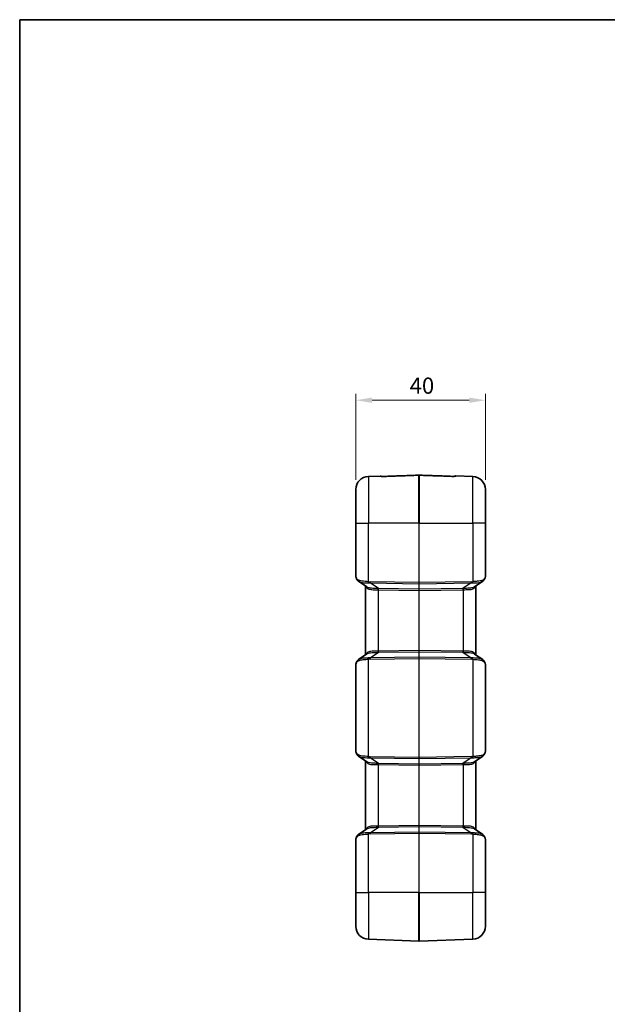
# Model space of a CAD drawing. Units: millimetres. Extents: x 0 to 5188, y 0 to 562.
# Drawn here: x 602 to 783, y 258 to 562 of the extents above; entities that cross this region are included whole.
import ezdxf

# ---------------------------------------------------------------- set-up
doc = ezdxf.new("R2010")
doc.units = ezdxf.units.MM
doc.header["$LTSCALE"] = 1.5
doc.layers.get('Defpoints').update_dxf_attribs({"lineweight": 25})
for name, color, linetype, lineweight in [('Border (ISO)', 7, 'Continuous', 35), ('Dimension (ISO)', 7, 'Continuous', 18), ('Dimension (ISO) @ 1', 7, 'Continuous', 18), ('Visible (ISO)', 7, 'Continuous', 35), ('Visible Narrow (ISO)', 7, 'Continuous', 25)]:
    doc.layers.add(name, color=color, linetype=linetype, lineweight=lineweight)
doc.styles.add('Note Text (TK)', font='txt')
doc.dimstyles.new('Default - Method 1b (TK)', dxfattribs={"dimscale": 1.5, "dimtxt": 2.5, "dimasz": 2.5, "dimexe": 1, "dimexo": 1.5, "dimgap": 1, "dimtad": 1, "dimtoh": 1, "dimrnd": 1e-08, "dimdsep": 46, "dimtxsty": 'Note Text (TK)', "dimcen": 0.09, "dimdle": 5, "dimclrd": 100, "dimclre": 100, "dimclrt": 7, "dimadec": 1, "dimazin": 1, "dimtfac": 1, "dimtmove": 0, "dimatfit": 3, "dimfxl": 1, "dimtolj": 1, "dimlwd": -1, "dimlwe": -1, "dimarcsym": 0})

# ---------------------------------------------------------------- blocks, each defined once
blk = doc.blocks.new('図面枠 tk図枠')
at = {"layer": 'Border (ISO)'}
for q in [(405.5, 289), (14.5, 8)]:
    blk.add_line((14.5, 289), q, dxfattribs=at)
blk = doc.blocks.new('*D27')
at = {"layer": 'Defpoints', "color": 0}
for p in [(745.25, 444.5), (705.25, 416.96), (745.25, 416.92)]:
    blk.add_point(p, dxfattribs=at)
at = {"layer": 'Dimension (ISO)', "color": 100}
for p, q in [((705.25, 419.96), (705.25, 446.5)), ((710.25, 444.5), (740.25, 444.5)), ((745.25, 419.92), (745.25, 446.5))]:
    blk.add_line(p, q, dxfattribs=at)
for points in [[(710.25, 445.33), (710.25, 443.67), (705.25, 444.5)], [(740.25, 445.33), (740.25, 443.67), (745.25, 444.5)]]:
    blk.add_solid(points, dxfattribs=at)
at = {"layer": 'Dimension (ISO)', "color": 7, "insert": (721.87, 449), "char_height": 5, "attachment_point": 4, "style": 'Note Text (TK)'}
blk.add_mtext('\\A1;40', dxfattribs=at)

msp = doc.modelspace()

# ---------------------------------------------------------------- linework, layer by layer
at = {"layer": 'Visible (ISO)'}
for p, q in [((712.799, 421.0835), (709.1092, 420.9547)), ((741.3884, 420.9198), (736.0986, 421.1045)), ((705.2488, 406.5008), (705.2488, 416.9571)), ((745.2488, 416.9222), (745.2488, 406.5008)), ((705.2488, 406.5008), (705.2488, 390.1292)), ((745.2488, 390.3893), (745.2488, 406.5008)), ((708.6352, 386.8544), (706.0773, 388.5967)), ((708.2488, 387.1176), (708.2488, 365.884)), ((744.4202, 388.6111), (741.8623, 386.8689)), ((742.2488, 365.8696), (742.2488, 387.1321)), ((706.0773, 364.405), (708.6352, 366.1472)), ((741.8623, 366.1328), (744.4202, 364.3905)), ((705.2488, 362.8724), (705.2488, 336.1292)), ((745.2488, 336.3893), (745.2488, 362.6123)), ((708.6352, 332.8544), (706.0773, 334.5967)), ((744.4202, 334.6111), (741.8623, 332.8689)), ((708.2488, 333.1176), (708.2488, 311.884)), ((742.2488, 311.8696), (742.2488, 333.1321)), ((706.0773, 310.405), (708.6352, 312.1472)), ((741.8623, 312.1328), (744.4202, 310.3905)), ((705.2488, 308.8724), (705.2488, 292.5008)), ((745.2488, 292.5008), (745.2488, 308.6123)), ((705.2488, 282.0445), (705.2488, 292.5008)), ((745.2488, 292.5008), (745.2488, 282.0795)), ((724.7453, 277.5009), (709.1092, 278.047)), ((724.7523, 277.5009), (741.3884, 278.0819))]:
    msp.add_line(p, q, dxfattribs=at)
for centre, radius, start, end in [((709.2488, 416.9571), 4, 92, 180), ((712.8164, 420.5838), 0.5, 55.451959, 92), ((724.7488, 421.2537), 0.1, 87.982094, 92.017906), ((736.0811, 420.6048), 0.5, 88, 124.516387), ((741.2488, 416.9222), 4, 0, 88), ((709.2488, 282.0445), 4, 180, 268), ((741.2488, 282.0795), 4, 272, 0), ((724.7488, 277.6009), 0.1, 268, 272)]:
    msp.add_arc(centre, radius, start, end, dxfattribs=at)
for centre, major_axis, ratio, start_param, end_param in [((740.4082, 387.8893), (4.6887, 3.1393), 0.42969018, 5.68852529, 5.70225656), ((740.4114, 365.1196), (-4.6854, 3.1471), 0.42888281, 3.72316055, 3.7368879), ((740.4082, 333.8893), (4.6887, 3.1393), 0.42969018, 5.68852529, 5.70225656), ((740.4114, 311.1196), (-4.6854, 3.1471), 0.42888281, 3.72316055, 3.7368879)]:
    msp.add_ellipse(centre, major_axis=major_axis, ratio=ratio, start_param=start_param, end_param=end_param, dxfattribs=at)
for points, knots in [([(713.035, 421.0064), (713.035, 421.0064), (713.0379, 421.0057), (713.0526, 421.0027), (713.0704, 420.9996), (713.1246, 420.9923), (713.165, 420.988), (713.2675, 420.9796), (713.3323, 420.9759), (713.4869, 420.9701), (713.579, 420.9686), (713.779, 420.9689), (713.8873, 420.9711), (713.9992, 420.9749), (714.0022, 420.975), (714.0052, 420.9751)], [0.029637801, 0.029637801, 0.029637801, 0.029637801, 0.038567252, 0.038567252, 0.055959185, 0.055959185, 0.078310127, 0.078310127, 0.104366271, 0.104366271, 0.135476577, 0.135476577, 0.169583486, 0.169583486, 0.170534546, 0.170534546, 0.170534546, 0.170534546]), ([(714.0052, 420.9751), (713.8964, 420.9713), (713.788, 420.9691), (713.5784, 420.9685), (713.4773, 420.9702), (713.313, 420.9768), (713.2463, 420.9811), (713.1909, 420.9859)], [0, 0, 0, 0, 0.0341069091, 0.0341069091, 0.0682138183, 0.0682138183, 0.0956683034, 0.0956683034, 0.0956683034, 0.0956683034]), ([(724.7453, 421.3536), (724.0293, 421.3284), (723.3133, 421.3032), (721.8813, 421.2527), (721.1653, 421.2275), (719.7332, 421.177), (719.0172, 421.1518), (717.5852, 421.1013), (716.8692, 421.0761), (715.4372, 421.0256), (714.7212, 421.0004), (714.0052, 420.9751)], [0.05036774, 0.05036774, 0.05036774, 0.05036774, 0.26530175, 0.26530175, 0.48023577, 0.48023577, 0.69516978, 0.69516978, 0.91010379, 0.91010379, 1.12503781, 1.12503781, 1.12503781, 1.12503781]), ([(734.8925, 420.9963), (734.2165, 421.0201), (733.5405, 421.0439), (732.1885, 421.0916), (731.5125, 421.1154), (730.1604, 421.1631), (729.4844, 421.1869), (728.1324, 421.2345), (727.4564, 421.2584), (726.1043, 421.306), (725.4283, 421.3298), (724.7523, 421.3536)], [0, 0, 0, 0, 0.20293036, 0.20293036, 0.40586072, 0.40586072, 0.60879107, 0.60879107, 0.81172143, 0.81172143, 1.01465179, 1.01465179, 1.01465179, 1.01465179]), ([(734.8925, 420.9963), (735.0014, 420.9924), (735.1098, 420.9902), (735.3194, 420.9896), (735.4205, 420.9914), (735.5933, 420.9983), (735.6668, 421.0032), (735.7737, 421.0133), (735.8121, 421.0184), (735.8527, 421.0251), (735.8629, 421.0276), (735.8628, 421.0275)], [0, 0, 0, 0, 0.034107127, 0.034107127, 0.068214254, 0.068214254, 0.098844874, 0.098844874, 0.123862782, 0.123862782, 0.140895361, 0.140895361, 0.140895361, 0.140895361]), ([(705.2488, 390.1292), (705.2488, 390.0757), (705.2526, 390.0235), (705.2659, 389.9203), (705.2753, 389.8693), (705.2988, 389.7672), (705.3128, 389.7161), (705.3451, 389.6129), (705.3633, 389.5608), (705.4036, 389.4549), (705.4258, 389.4012), (705.4499, 389.3465)], [0.413953647, 0.413953647, 0.413953647, 0.413953647, 0.474409831, 0.474409831, 0.534866015, 0.534866015, 0.595322198, 0.595322198, 0.655778382, 0.655778382, 0.716234566, 0.716234566, 0.716234566, 0.716234566]), ([(706.0773, 388.5967), (706.0223, 388.6342), (705.9692, 388.6744), (705.8679, 388.7603), (705.8197, 388.8059), (705.7289, 388.9024), (705.6864, 388.9532), (705.6077, 389.0592), (705.5715, 389.1144), (705.5058, 389.2281), (705.4762, 389.2867), (705.4499, 389.3465)], [0.333585613, 0.333585613, 0.333585613, 0.333585613, 0.357048238, 0.357048238, 0.380510862, 0.380510862, 0.403973486, 0.403973486, 0.427436111, 0.427436111, 0.450898735, 0.450898735, 0.450898735, 0.450898735]), ([(744.4202, 388.6111), (744.4753, 388.6486), (744.5284, 388.6888), (744.6296, 388.7747), (744.6779, 388.8204), (744.7686, 388.9168), (744.8112, 388.9676), (744.8899, 389.0736), (744.9261, 389.1288), (744.9918, 389.2426), (745.0214, 389.3012), (745.0477, 389.361)], [0.333579894, 0.333579894, 0.333579894, 0.333579894, 0.357043563, 0.357043563, 0.380507231, 0.380507231, 0.4039709, 0.4039709, 0.427434569, 0.427434569, 0.450898237, 0.450898237, 0.450898237, 0.450898237]), ([(745.068, 389.4079), (745.0945, 389.4703), (745.1176, 389.5337), (745.1578, 389.662), (745.1747, 389.7268), (745.2031, 389.8573), (745.2145, 389.9231), (745.2322, 390.0553), (745.2386, 390.1217), (745.2469, 390.2551), (745.2488, 390.3221), (745.2488, 390.3893)], [0, 0, 0, 0, 0.025423351, 0.025423351, 0.050846701, 0.050846701, 0.076270052, 0.076270052, 0.101693402, 0.101693402, 0.127116753, 0.127116753, 0.127116753, 0.127116753]), ([(705.4499, 363.6551), (705.4258, 363.6004), (705.4036, 363.5467), (705.3633, 363.4409), (705.3451, 363.3888), (705.3128, 363.2855), (705.2988, 363.2344), (705.2753, 363.1323), (705.2659, 363.0813), (705.2526, 362.9782), (705.2488, 362.926), (705.2488, 362.8724)], [-0.716234566, -0.716234566, -0.716234566, -0.716234566, -0.655778382, -0.655778382, -0.595322198, -0.595322198, -0.534866015, -0.534866015, -0.474409831, -0.474409831, -0.413953647, -0.413953647, -0.413953647, -0.413953647]), ([(706.0773, 364.405), (706.0223, 364.3675), (705.9692, 364.3273), (705.8679, 364.2414), (705.8197, 364.1957), (705.729, 364.0993), (705.6864, 364.0485), (705.6077, 363.9425), (705.5715, 363.8873), (705.5058, 363.7735), (705.4762, 363.715), (705.4499, 363.6551)], [0.333579897, 0.333579897, 0.333579897, 0.333579897, 0.357043566, 0.357043566, 0.380507235, 0.380507235, 0.403970903, 0.403970903, 0.427434572, 0.427434572, 0.450898241, 0.450898241, 0.450898241, 0.450898241]), ([(745.0477, 363.6407), (745.0214, 363.7005), (744.9918, 363.7591), (744.9261, 363.8728), (744.8899, 363.928), (744.8112, 364.034), (744.7686, 364.0848), (744.6779, 364.1813), (744.6296, 364.2269), (744.5283, 364.3128), (744.4753, 364.353), (744.4202, 364.3905)], [0, 0, 0, 0, 0.023462992, 0.023462992, 0.046925984, 0.046925984, 0.070388976, 0.070388976, 0.093851968, 0.093851968, 0.117314959, 0.117314959, 0.117314959, 0.117314959]), ([(745.2488, 362.6123), (745.2488, 362.6796), (745.2469, 362.7465), (745.2386, 362.8799), (745.2322, 362.9464), (745.2145, 363.0786), (745.2031, 363.1443), (745.1747, 363.2749), (745.1578, 363.3397), (745.1176, 363.4679), (745.0945, 363.5313), (745.068, 363.5937)], [0, 0, 0, 0, 0.025423351, 0.025423351, 0.050846701, 0.050846701, 0.076270052, 0.076270052, 0.101693402, 0.101693402, 0.127116753, 0.127116753, 0.127116753, 0.127116753]), ([(705.2488, 336.1292), (705.2488, 336.0757), (705.2526, 336.0235), (705.2659, 335.9203), (705.2753, 335.8693), (705.2988, 335.7672), (705.3128, 335.7161), (705.3451, 335.6129), (705.3633, 335.5608), (705.4036, 335.4549), (705.4258, 335.4012), (705.4499, 335.3465)], [0.413953647, 0.413953647, 0.413953647, 0.413953647, 0.474409831, 0.474409831, 0.534866015, 0.534866015, 0.595322198, 0.595322198, 0.655778382, 0.655778382, 0.716234566, 0.716234566, 0.716234566, 0.716234566]), ([(706.0773, 334.5967), (706.0223, 334.6342), (705.9692, 334.6744), (705.8679, 334.7603), (705.8197, 334.8059), (705.7289, 334.9024), (705.6864, 334.9532), (705.6077, 335.0592), (705.5715, 335.1144), (705.5058, 335.2281), (705.4762, 335.2867), (705.4499, 335.3465)], [0.333585613, 0.333585613, 0.333585613, 0.333585613, 0.357048238, 0.357048238, 0.380510862, 0.380510862, 0.403973486, 0.403973486, 0.427436111, 0.427436111, 0.450898735, 0.450898735, 0.450898735, 0.450898735]), ([(744.4202, 334.6111), (744.4753, 334.6486), (744.5284, 334.6888), (744.6296, 334.7747), (744.6779, 334.8204), (744.7686, 334.9168), (744.8112, 334.9676), (744.8899, 335.0736), (744.9261, 335.1288), (744.9918, 335.2426), (745.0214, 335.3012), (745.0477, 335.361)], [0.333579894, 0.333579894, 0.333579894, 0.333579894, 0.357043563, 0.357043563, 0.380507231, 0.380507231, 0.4039709, 0.4039709, 0.427434569, 0.427434569, 0.450898237, 0.450898237, 0.450898237, 0.450898237]), ([(745.068, 335.4079), (745.0945, 335.4703), (745.1176, 335.5337), (745.1578, 335.662), (745.1747, 335.7268), (745.2031, 335.8573), (745.2145, 335.9231), (745.2322, 336.0553), (745.2386, 336.1217), (745.2469, 336.2551), (745.2488, 336.3221), (745.2488, 336.3893)], [0, 0, 0, 0, 0.025423351, 0.025423351, 0.050846701, 0.050846701, 0.076270052, 0.076270052, 0.101693402, 0.101693402, 0.127116753, 0.127116753, 0.127116753, 0.127116753]), ([(706.0773, 310.405), (706.0223, 310.3675), (705.9692, 310.3273), (705.8679, 310.2414), (705.8197, 310.1957), (705.7289, 310.0992), (705.6864, 310.0485), (705.6077, 309.9425), (705.5715, 309.8873), (705.5058, 309.7735), (705.4762, 309.715), (705.4499, 309.6551)], [0.333588309, 0.333588309, 0.333588309, 0.333588309, 0.357051302, 0.357051302, 0.380514295, 0.380514295, 0.403977288, 0.403977288, 0.427440281, 0.427440281, 0.450903274, 0.450903274, 0.450903274, 0.450903274]), ([(745.0477, 309.6407), (745.0214, 309.7005), (744.9918, 309.7591), (744.9261, 309.8728), (744.8899, 309.928), (744.8112, 310.034), (744.7686, 310.0848), (744.6779, 310.1813), (744.6296, 310.2269), (744.5283, 310.3128), (744.4753, 310.353), (744.4202, 310.3905)], [0, 0, 0, 0, 0.023462992, 0.023462992, 0.046925984, 0.046925984, 0.070388976, 0.070388976, 0.093851968, 0.093851968, 0.117314959, 0.117314959, 0.117314959, 0.117314959]), ([(705.4499, 309.6551), (705.4258, 309.6004), (705.4036, 309.5467), (705.3633, 309.4409), (705.3451, 309.3888), (705.3128, 309.2855), (705.2988, 309.2344), (705.2753, 309.1323), (705.2659, 309.0813), (705.2526, 308.9782), (705.2488, 308.926), (705.2488, 308.8724)], [-0.716234566, -0.716234566, -0.716234566, -0.716234566, -0.655778382, -0.655778382, -0.595322198, -0.595322198, -0.534866015, -0.534866015, -0.474409831, -0.474409831, -0.413953647, -0.413953647, -0.413953647, -0.413953647]), ([(745.2488, 308.6123), (745.2488, 308.6796), (745.2469, 308.7465), (745.2386, 308.8799), (745.2322, 308.9464), (745.2145, 309.0786), (745.2031, 309.1443), (745.1747, 309.2749), (745.1578, 309.3397), (745.1176, 309.4679), (745.0945, 309.5313), (745.068, 309.5937)], [0, 0, 0, 0, 0.025423351, 0.025423351, 0.050846701, 0.050846701, 0.076270052, 0.076270052, 0.101693402, 0.101693402, 0.127116753, 0.127116753, 0.127116753, 0.127116753])]:
    msp.add_open_spline(points, degree=3, knots=knots, dxfattribs=at)
at = {"layer": 'Visible Narrow (ISO)'}
for p, q in [((709.1092, 420.9547), (709.1092, 406.5008)), ((724.7453, 406.5008), (724.7453, 421.3486)), ((724.7523, 421.3486), (724.7523, 406.5008)), ((741.3884, 406.5008), (741.3884, 420.9198)), ((705.2488, 406.5008), (709.1092, 406.5008)), ((724.7453, 406.5008), (709.1092, 406.5008)), ((709.1092, 388.4616), (709.1092, 406.5008)), ((724.7523, 406.5008), (724.7453, 406.5008)), ((724.7453, 406.5008), (724.7453, 388.2079)), ((724.7523, 388.2079), (724.7523, 406.5008)), ((724.7523, 406.5008), (741.3884, 406.5008)), ((745.2488, 406.5008), (741.3884, 406.5008)), ((741.3884, 406.5008), (741.3884, 388.476)), ((724.7453, 388.2079), (709.6625, 388.426)), ((712.2234, 386.3284), (709.6625, 388.0727)), ((709.6625, 388.0727), (724.7453, 387.8545)), ((724.7453, 386.1472), (712.2234, 386.3284)), ((724.7523, 388.2079), (724.7453, 388.2079)), ((724.7453, 387.8545), (724.7453, 386.1472)), ((740.8351, 388.4405), (724.7523, 388.2079)), ((724.7523, 387.8545), (740.8351, 388.0871)), ((724.7523, 386.1472), (724.7523, 387.8545)), ((738.2742, 386.3428), (724.7523, 386.1472)), ((740.8351, 388.0871), (738.2742, 386.3428)), ((712.1092, 385.9776), (712.1092, 367.024)), ((712.2234, 385.975), (724.7453, 385.7939)), ((724.7523, 385.7939), (724.7453, 385.7939)), ((724.7453, 385.7939), (724.7453, 367.2078)), ((724.7523, 385.7939), (738.2742, 385.9895)), ((724.7523, 367.2078), (724.7523, 385.7939)), ((738.3884, 385.9921), (738.3884, 367.0095)), ((709.6625, 364.929), (712.2234, 366.6733)), ((724.7453, 365.1471), (709.6625, 364.929)), ((724.7453, 367.2078), (712.2234, 367.0266)), ((712.2234, 366.6733), (724.7453, 366.8544)), ((724.7523, 367.2078), (724.7453, 367.2078)), ((724.7453, 366.8544), (724.7453, 365.1471)), ((738.2742, 367.0122), (724.7523, 367.2078)), ((724.7523, 365.1471), (724.7523, 366.8544)), ((724.7523, 366.8544), (738.2742, 366.6588)), ((740.8351, 364.9145), (724.7523, 365.1471)), ((738.2742, 366.6588), (740.8351, 364.9145)), ((709.1092, 334.4616), (709.1092, 364.5401)), ((709.6625, 364.5756), (724.7453, 364.7938)), ((724.7523, 364.7938), (724.7453, 364.7938)), ((724.7453, 364.7938), (724.7453, 334.2079)), ((724.7523, 334.2079), (724.7523, 364.7938)), ((724.7523, 364.7938), (740.8351, 364.5612)), ((741.3884, 364.5256), (741.3884, 334.476)), ((740.8351, 334.4405), (724.7523, 334.2079)), ((724.7453, 334.2079), (709.6625, 334.426)), ((712.2234, 332.3284), (709.6625, 334.0727)), ((709.6625, 334.0727), (724.7453, 333.8545)), ((712.1092, 331.9776), (712.1092, 313.024)), ((724.7453, 332.1472), (712.2234, 332.3284)), ((712.2234, 331.975), (724.7453, 331.7939)), ((724.7523, 334.2079), (724.7453, 334.2079)), ((724.7453, 333.8545), (724.7453, 332.1472)), ((724.7523, 331.7939), (724.7453, 331.7939)), ((724.7453, 331.7939), (724.7453, 313.2078)), ((724.7523, 333.8545), (740.8351, 334.0871)), ((724.7523, 332.1472), (724.7523, 333.8545)), ((738.2742, 332.3428), (724.7523, 332.1472)), ((724.7523, 331.7939), (738.2742, 331.9895)), ((724.7523, 313.2078), (724.7523, 331.7939)), ((740.8351, 334.0871), (738.2742, 332.3428)), ((738.3884, 331.9921), (738.3884, 313.0095)), ((724.7453, 313.2078), (712.2234, 313.0266)), ((724.7523, 313.2078), (724.7453, 313.2078)), ((738.2742, 313.0122), (724.7523, 313.2078)), ((709.1092, 292.5008), (709.1092, 310.5401)), ((709.6625, 310.929), (712.2234, 312.6733)), ((724.7453, 311.1471), (709.6625, 310.929)), ((709.6625, 310.5756), (724.7453, 310.7938)), ((712.2234, 312.6733), (724.7453, 312.8544)), ((724.7453, 312.8544), (724.7453, 311.1471)), ((724.7523, 310.7938), (724.7453, 310.7938)), ((724.7453, 310.7938), (724.7453, 292.5008)), ((724.7523, 311.1471), (724.7523, 312.8544)), ((724.7523, 312.8544), (738.2742, 312.6588)), ((740.8351, 310.9145), (724.7523, 311.1471)), ((724.7523, 292.5008), (724.7523, 310.7938)), ((724.7523, 310.7938), (740.8351, 310.5612)), ((738.2742, 312.6588), (740.8351, 310.9145)), ((741.3884, 310.5256), (741.3884, 292.5008)), ((705.2488, 292.5008), (709.1092, 292.5008)), ((724.7453, 292.5008), (709.1092, 292.5008)), ((709.1092, 292.5008), (709.1092, 278.047)), ((724.7523, 292.5008), (724.7453, 292.5008)), ((724.7453, 277.5009), (724.7453, 292.5008)), ((724.7523, 292.5008), (724.7523, 277.5009)), ((724.7523, 292.5008), (741.3884, 292.5008)), ((745.2488, 292.5008), (741.3884, 292.5008)), ((741.3884, 278.0819), (741.3884, 292.5008))]:
    msp.add_line(p, q, dxfattribs=at)
for centre, major_axis, ratio, start_param, end_param in [((712.8556, 420.5446), (0.3536, 0.3536), 0.99464371, 0.37372969, 0.82308373), ((714.0228, 420.4755), (-0.0176, 0.4997), 0.00032765, 6.28318352, 6.42920543), ((724.7488, 421.2496), (0.1, 0), 0.98985752, 1.53588974, 1.60570291), ((734.8749, 420.4966), (0.0176, 0.4997), 0.00032679, 6.13735945, 6.28317752), ((736.042, 420.5656), (-0.3536, 0.3536), 0.99465901, 5.46010954, 5.90916113), ((709.2488, 386.8294), (-3.9323, 3.5095), 0.20874587, 0.18419002, 0.48647094), ((705.9075, 389.548), (-0.4576, -0.2015), 0.79086282, 5.77517404, 6.28318531), ((744.5901, 389.5625), (0.4576, -0.2015), 0.79086282, 0, 0.50801126), ((741.2488, 386.8438), (3.9323, 3.5095), 0.20874587, 5.79671437, 5.81409258), ((744.6077, 389.6032), (0.4603, -0.1953), 0.80004253, 0, 0.48757452), ((709.1266, 388.4616), (0.0551, 0.497), 0.0346875, 1.57463954, 2.43823808), ((706.0856, 393.4308), (6.0608, -4.2436), 0.54051876, 5.55338468, 5.65888879), ((706.0682, 393.4308), (5.8783, -4.1008), 0.48822969, 5.55241551, 5.65791962), ((709.6799, 388.426), (0.0072, 0.4999), 0.03489585, 1.57130108, 2.35619462), ((712.0917, 385.9776), (0.0156, 0.4998), 0.03488243, 4.71348105, 5.51105228), ((707.5847, 392.4097), (7.3744, -5.1308), 0.44516369, 5.63990025, 5.65733219), ((712.2059, 385.975), (0.0072, 0.4999), 0.03489585, 4.71289374, 5.49778727), ((724.7488, 388.2081), (-0.0014, -0.5), 0.00697824, 4.71281298, 5.49770652), ((724.7488, 385.7936), (0.0014, -0.5001), 0.00697707, 3.92686958, 4.71176311), ((724.7488, 387.9252), (0.1, 0), 0.70710678, 4.6774824, 4.74729557), ((724.7488, 386.2179), (0.1, 0), 0.70710678, 4.6774824, 4.74729557), ((724.7488, 388.2081), (-0.0014, 0.5), 0.00697824, 3.92707144, 4.71196498), ((724.7488, 385.7936), (0.0014, 0.5001), 0.00697707, 4.71301485, 5.49790838), ((738.2916, 385.9895), (0.0072, -0.4999), 0.03489585, 3.92699069, 4.71188422), ((742.9129, 392.4242), (-7.3744, -5.1308), 0.44516369, 0.62585312, 0.64328505), ((738.4058, 385.9921), (0.0156, -0.4998), 0.03488243, 3.91372569, 4.71129691), ((744.4294, 393.4452), (-5.8783, -4.1008), 0.48822969, 0.62526569, 0.7307698), ((740.8177, 388.4405), (-0.0072, 0.4999), 0.03489585, 3.92699069, 4.71188422), ((744.412, 393.4452), (-6.0608, -4.2436), 0.54051876, 0.62429652, 0.72980063), ((741.3709, 388.476), (-0.0551, 0.497), 0.0346875, 3.84494723, 4.70854577), ((707.6021, 392.4097), (7.5578, -5.2724), 0.48822969, 5.64048769, 5.65791962), ((742.8954, 392.4242), (-7.5578, -5.2724), 0.48822969, 0.62526569, 0.64269762), ((706.0856, 359.5709), (6.0608, 4.2436), 0.54051876, 0.62429652, 0.72980063), ((709.1266, 364.5401), (0.0551, -0.497), 0.0346875, 3.84494723, 4.70854577), ((709.6799, 364.5756), (0.0072, -0.4999), 0.03489585, 3.92699069, 4.71188422), ((707.6021, 360.5919), (7.5578, 5.2724), 0.48822969, 0.62526569, 0.64269762), ((712.0917, 367.024), (-0.0156, 0.4998), 0.03488243, 3.91372569, 4.71129691), ((707.5847, 360.5919), (7.3744, 5.1308), 0.44516369, 0.62585312, 0.64328505), ((712.2059, 367.0266), (-0.0072, 0.4999), 0.03489585, 3.92699069, 4.71188422), ((724.7488, 367.2081), (-0.0014, -0.5001), 0.00697707, 4.71301485, 5.49790838), ((724.7488, 364.7936), (0.0014, -0.5), 0.00697824, 3.92707144, 4.71196498), ((724.7488, 366.7837), (0.1, 0), 0.70710678, 1.53588974, 1.60570291), ((724.7488, 365.0765), (0.1, 0), 0.70710678, 1.53588974, 1.60570291), ((724.7488, 367.2081), (-0.0014, 0.5001), 0.00697707, 3.92686958, 4.71176311), ((724.7488, 364.7936), (0.0014, 0.5), 0.00697824, 4.71281298, 5.49770652), ((738.2916, 367.0122), (-0.0072, -0.4999), 0.03489585, 4.71289374, 5.49778727), ((742.8954, 360.5775), (-7.5578, 5.2724), 0.48822969, 5.64048769, 5.65791962), ((742.9129, 360.5775), (-7.3744, 5.1308), 0.44516369, 5.63990025, 5.65733219), ((738.4058, 367.0095), (-0.0156, -0.4998), 0.03488243, 4.71348105, 5.51105228), ((744.412, 359.5564), (-6.0608, 4.2436), 0.54051876, 5.55338468, 5.65888879), ((740.8177, 364.5612), (-0.0072, -0.4999), 0.03489585, 1.57130108, 2.35619462), ((741.3709, 364.5256), (-0.0551, -0.497), 0.0346875, 1.57463954, 2.43823808), ((709.2488, 366.1723), (-3.9323, -3.5095), 0.20874587, 5.79671437, 6.09899529), ((705.9075, 363.4536), (-0.4576, 0.2015), 0.79086282, 0, 0.50801126), ((706.0682, 359.5709), (5.8783, 4.1008), 0.48822969, 0.62526569, 0.7307698), ((744.4294, 359.5564), (-5.8783, 4.1008), 0.48822969, 5.55241551, 5.65791962), ((744.5901, 363.4392), (0.4576, 0.2015), 0.79086282, 5.77517404, 6.28318531), ((741.2488, 366.1578), (3.9323, -3.5095), 0.20874587, 0.46909273, 0.48647094), ((744.6077, 363.3985), (0.4603, 0.1953), 0.80004253, 5.79561079, 6.28318531), ((709.2488, 332.8294), (-3.9323, 3.5095), 0.20874587, 0.18419002, 0.48647094), ((705.9075, 335.548), (-0.4576, -0.2015), 0.79086282, 5.77517404, 6.28318531), ((709.1266, 334.4616), (0.0551, 0.497), 0.0346875, 1.57463954, 2.43823808), ((706.0682, 339.4308), (5.8783, -4.1008), 0.48822969, 5.55241551, 5.65791962), ((744.4294, 339.4452), (-5.8783, -4.1008), 0.48822969, 0.62526569, 0.7307698), ((740.8177, 334.4405), (-0.0072, 0.4999), 0.03489585, 3.92699069, 4.71188422), ((741.3709, 334.476), (-0.0551, 0.497), 0.0346875, 3.84494723, 4.70854577), ((744.5901, 335.5625), (0.4576, -0.2015), 0.79086282, 0, 0.50801126), ((741.2488, 332.8438), (3.9323, 3.5095), 0.20874587, 5.79671437, 5.81409258), ((744.6077, 335.6032), (0.4603, -0.1953), 0.80004253, 0, 0.48757452), ((706.0856, 339.4308), (6.0608, -4.2436), 0.54051876, 5.55338468, 5.65888879), ((709.6799, 334.426), (0.0072, 0.4999), 0.03489585, 1.57130108, 2.35619462), ((712.0917, 331.9776), (-0.0156, -0.4998), 0.03488243, 1.57188839, 2.36945962), ((707.6021, 338.4097), (7.5578, -5.2724), 0.48822969, 5.64048769, 5.65791962), ((707.5847, 338.4097), (7.3744, -5.1308), 0.44516369, 5.63990025, 5.65733219), ((712.2059, 331.975), (-0.0072, -0.4999), 0.03489585, 1.57130108, 2.35619462), ((724.7488, 334.2081), (-0.0014, -0.5), 0.00697824, 4.71281298, 5.49770652), ((724.7488, 331.7936), (0.0014, -0.5001), 0.00697707, 3.92686958, 4.71176311), ((724.7488, 333.9252), (0.1, 0), 0.70710678, 4.6774824, 4.74729557), ((724.7488, 332.2179), (0.1, 0), 0.70710678, 4.6774824, 4.74729557), ((724.7488, 334.2081), (-0.0014, 0.5), 0.00697824, 3.92707144, 4.71196498), ((724.7488, 331.7936), (0.0014, 0.5001), 0.00697707, 4.71301485, 5.49790838), ((738.2916, 331.9895), (-0.0072, 0.4999), 0.03489585, 0.78539804, 1.57029157), ((742.9129, 338.4242), (-7.3744, -5.1308), 0.44516369, 0.62585312, 0.64328505), ((742.8954, 338.4242), (-7.5578, -5.2724), 0.48822969, 0.62526569, 0.64269762), ((738.4058, 331.9921), (-0.0156, 0.4998), 0.03488243, 0.77213303, 1.56970426), ((744.412, 339.4452), (-6.0608, -4.2436), 0.54051876, 0.62429652, 0.72980063), ((724.7488, 313.2081), (-0.0014, -0.5001), 0.00697707, 4.71301485, 5.49790838), ((724.7488, 313.2081), (-0.0014, 0.5001), 0.00697707, 3.92686958, 4.71176311), ((706.0856, 305.5709), (6.0608, 4.2436), 0.54051876, 0.62429652, 0.72980063), ((709.1266, 310.5401), (-0.0551, 0.497), 0.0346875, 0.70335457, 1.56695311), ((706.0682, 305.5709), (5.8783, 4.1008), 0.48822969, 0.62526569, 0.7307698), ((709.6799, 310.5756), (-0.0072, 0.4999), 0.03489585, 0.78539804, 1.57029157), ((707.6021, 306.5919), (7.5578, 5.2724), 0.48822969, 0.62526569, 0.64269762), ((712.0917, 313.024), (-0.0156, 0.4998), 0.03488243, 3.91372569, 4.71129691), ((707.5847, 306.5919), (7.3744, 5.1308), 0.44516369, 0.62585312, 0.64328505), ((712.2059, 313.0266), (-0.0072, 0.4999), 0.03489585, 3.92699069, 4.71188422), ((724.7488, 310.7936), (0.0014, -0.5), 0.00697824, 3.92707144, 4.71196498), ((724.7488, 312.7837), (0.1, 0), 0.70710678, 1.53588974, 1.60570291), ((724.7488, 311.0765), (0.1, 0), 0.70710678, 1.53588974, 1.60570291), ((724.7488, 310.7936), (0.0014, 0.5), 0.00697824, 4.71281298, 5.49770652), ((738.2916, 313.0122), (-0.0072, -0.4999), 0.03489585, 4.71289374, 5.49778727), ((742.8954, 306.5775), (-7.5578, 5.2724), 0.48822969, 5.64048769, 5.65791962), ((742.9129, 306.5775), (-7.3744, 5.1308), 0.44516369, 5.63990025, 5.65733219), ((738.4058, 313.0095), (-0.0156, -0.4998), 0.03488243, 4.71348105, 5.51105228), ((744.412, 305.5564), (-6.0608, 4.2436), 0.54051876, 5.55338468, 5.65888879), ((740.8177, 310.5612), (-0.0072, -0.4999), 0.03489585, 1.57130108, 2.35619462), ((744.4294, 305.5564), (-5.8783, 4.1008), 0.48822969, 5.55241551, 5.65791962), ((741.3709, 310.5256), (-0.0551, -0.497), 0.0346875, 1.57463954, 2.43823808), ((709.2488, 312.1723), (-3.9323, -3.5095), 0.20874587, 5.79671437, 6.09899529), ((705.9075, 309.4536), (-0.4576, 0.2015), 0.79086282, 0, 0.50801126), ((744.5901, 309.4392), (0.4576, 0.2015), 0.79086282, 5.77517404, 6.28318531), ((741.2488, 312.1578), (3.9323, -3.5095), 0.20874587, 0.46909273, 0.48647094), ((744.6077, 309.3985), (0.4603, 0.1953), 0.80004253, 5.79561079, 6.28318531)]:
    msp.add_ellipse(centre, major_axis=major_axis, ratio=ratio, start_param=start_param, end_param=end_param, dxfattribs=at)
for points, knots in [([(712.799, 421.0835), (712.799, 421.0835), (712.7998, 421.0827), (712.8061, 421.0762), (712.8184, 421.0634), (712.8382, 421.0429)], [0, 0, 0, 0, 0.017791756, 0.017791756, 0.073305813, 0.073305813, 0.073305813, 0.073305813]), ([(712.8382, 421.0429), (712.8481, 421.0327), (712.8788, 421.0211), (713.046, 420.9878), (713.2638, 420.9689), (713.6714, 420.9618), (713.8389, 420.9639), (714.0054, 420.9698)], [0, 0, 0, 0, 0.040559156, 0.040559156, 0.120544011, 0.120544011, 0.170534546, 0.170534546, 0.170534546, 0.170534546]), ([(714.0054, 420.9698), (714.9423, 421.0029), (715.8793, 421.0359), (717.7532, 421.102), (718.6901, 421.1351), (719.6271, 421.1681), (720.564, 421.2011), (721.501, 421.2342), (723.2071, 421.2943), (723.9762, 421.3214), (724.7453, 421.3486)], [-1.12503781, -1.12503781, -1.12503781, -1.12503781, -0.84377835, -0.84377835, -0.5625189, -0.5625189, -0.5625189, -0.28125945, -0.28125945, -0.05038024, -0.05038024, -0.05038024, -0.05038024]), ([(724.7523, 421.3486), (726.6623, 421.2812), (728.5724, 421.2139), (731.9524, 421.0947), (733.4224, 421.0428), (734.8924, 420.991)], [-1.01463929, -1.01463929, -1.01463929, -1.01463929, -0.44126584, -0.44126584, 0, 0, 0, 0]), ([(734.8924, 420.991), (735.0728, 420.9846), (735.2546, 420.9826), (735.5822, 420.9901), (735.7281, 420.9993), (735.9198, 421.0216), (735.9803, 421.033), (736.0397, 421.0509), (736.0534, 421.0576), (736.0594, 421.0639)], [0, 0, 0, 0, 0.054163696, 0.054163696, 0.105884558, 0.105884558, 0.145669837, 0.145669837, 0.170535636, 0.170535636, 0.170535636, 0.170535636]), ([(736.0594, 421.0639), (736.0639, 421.0685), (736.068, 421.0728), (736.0896, 421.0952), (736.0986, 421.1045), (736.0986, 421.1045)], [-0.0732005717, -0.0732005717, -0.0732005717, -0.0732005717, -0.0606400392, -0.0606400392, 0, 0, 0, 0]), ([(709.1092, 388.4616), (708.4288, 388.5275), (707.7507, 388.5524), (706.6337, 388.7166), (706.1843, 388.8465), (705.6732, 389.1904), (705.5281, 389.3533), (705.4301, 389.548)], [0, 0, 0, 0, 0.179809902, 0.179809902, 0.346633799, 0.346633799, 0.450898735, 0.450898735, 0.450898735, 0.450898735]), ([(745.0674, 389.5625), (744.9363, 389.3019), (744.7193, 389.0986), (744.1054, 388.8001), (743.7114, 388.705), (742.9125, 388.5946), (742.5321, 388.5655), (741.8918, 388.5186), (741.6401, 388.5004), (741.3884, 388.476)], [-0.450898237, -0.450898237, -0.450898237, -0.450898237, -0.311355566, -0.311355566, -0.172975314, -0.172975314, -0.066528967, -0.066528967, 0, 0, 0, 0]), ([(745.2488, 390.3893), (745.2488, 390.2452), (745.2369, 390.1074), (745.1847, 389.8449), (745.1443, 389.7202), (745.0875, 389.6032)], [-0.127116753, -0.127116753, -0.127116753, -0.127116753, -0.063558376, -0.063558376, 0, 0, 0, 0]), ([(706.0774, 388.5967), (706.3754, 388.3947), (706.779, 388.2735), (707.8013, 388.1289), (708.4412, 388.1264), (709.0735, 388.0838)], [-0.333585613, -0.333585613, -0.333585613, -0.333585613, -0.179809902, -0.179809902, 0, 0, 0, 0]), ([(708.3589, 387.0426), (708.4033, 386.914), (708.4625, 386.798), (708.6683, 386.5157), (708.8475, 386.3747), (709.3675, 386.1322), (709.7406, 386.0565), (710.748, 385.9712), (711.4257, 386.0017), (712.1092, 385.9776)], [0.005899341, 0.005899341, 0.005899341, 0.005899341, 0.080862809, 0.080862809, 0.210243302, 0.210243302, 0.378437944, 0.378437944, 0.609362296, 0.609362296, 0.609362296, 0.609362296]), ([(712.1151, 386.3353), (711.3858, 386.3879), (710.6725, 386.385), (709.6201, 386.4915), (709.2332, 386.5682), (708.821, 386.7423), (708.7227, 386.795), (708.6354, 386.8545)], [-0.609362296, -0.609362296, -0.609362296, -0.609362296, -0.378437944, -0.378437944, -0.210243302, -0.210243302, -0.149591148, -0.149591148, -0.149591148, -0.149591148]), ([(741.8621, 386.8689), (741.7601, 386.7995), (741.6431, 386.7393), (741.1833, 386.56), (740.7641, 386.488), (739.7115, 386.3986), (739.0538, 386.3982), (738.3825, 386.3498)], [0.149589032, 0.149589032, 0.149589032, 0.149589032, 0.220438163, 0.220438163, 0.396788693, 0.396788693, 0.609353943, 0.609353943, 0.609353943, 0.609353943]), ([(738.3884, 385.9921), (739.0175, 386.0143), (739.6418, 385.989), (740.6479, 386.054), (741.0518, 386.1233), (741.6143, 386.3642), (741.808, 386.5077), (742.0288, 386.8003), (742.092, 386.9217), (742.1387, 387.0571)], [-0.609353943, -0.609353943, -0.609353943, -0.609353943, -0.396788693, -0.396788693, -0.220438163, -0.220438163, -0.084783909, -0.084783909, -0.00589935, -0.00589935, -0.00589935, -0.00589935]), ([(741.4241, 388.0982), (741.658, 388.114), (741.8932, 388.1236), (742.4944, 388.1505), (742.854, 388.1696), (743.6132, 388.2687), (743.9908, 388.3662), (744.3321, 388.5542), (744.3772, 388.5819), (744.4201, 388.6112)], [0, 0, 0, 0, 0.066528967, 0.066528967, 0.172975314, 0.172975314, 0.311355566, 0.311355566, 0.333579894, 0.333579894, 0.333579894, 0.333579894]), ([(709.0735, 364.9179), (708.8395, 364.9021), (708.6043, 364.8925), (708.0032, 364.8656), (707.6435, 364.8465), (706.8843, 364.7473), (706.5067, 364.6499), (706.1654, 364.4618), (706.1204, 364.4342), (706.0775, 364.4049)], [0, 0, 0, 0, 0.066531138, 0.066531138, 0.172980958, 0.172980958, 0.311365724, 0.311365724, 0.333579897, 0.333579897, 0.333579897, 0.333579897]), ([(712.1092, 367.024), (711.9077, 367.0169), (711.7066, 367.0153), (710.9305, 367.013), (710.3766, 367.0159), (709.3985, 366.8859), (708.9892, 366.7447), (708.5506, 366.3557), (708.4335, 366.1752), (708.3589, 365.959)], [0, 0, 0, 0, 0.068086087, 0.068086087, 0.266547039, 0.266547039, 0.477510274, 0.477510274, 0.603462955, 0.603462955, 0.603462955, 0.603462955]), ([(708.6353, 366.1472), (708.9142, 366.3363), (709.3087, 366.4545), (710.2835, 366.5917), (710.8643, 366.6074), (711.6864, 366.6408), (711.9001, 366.6508), (712.1151, 366.6664)], [-0.459771148, -0.459771148, -0.459771148, -0.459771148, -0.266547039, -0.266547039, -0.068086087, -0.068086087, 0, 0, 0, 0]), ([(738.3825, 366.6519), (738.5976, 366.6364), (738.8114, 366.6264), (739.6335, 366.593), (740.2142, 366.5772), (741.1888, 366.44), (741.5834, 366.3218), (741.8622, 366.1327)], [0, 0, 0, 0, 0.06812211, 0.06812211, 0.266538682, 0.266538682, 0.459764908, 0.459764908, 0.459764908, 0.459764908]), ([(742.1387, 365.9445), (742.0641, 366.1607), (741.947, 366.3413), (741.5084, 366.7302), (741.099, 366.8714), (740.1211, 367.0014), (739.5673, 366.9985), (738.7912, 367.0008), (738.59, 367.0024), (738.3884, 367.0095)], [-0.60345459, -0.60345459, -0.60345459, -0.60345459, -0.477501918, -0.477501918, -0.266538682, -0.266538682, -0.06812211, -0.06812211, 0, 0, 0, 0]), ([(744.4201, 364.3904), (744.3285, 364.4528), (744.2273, 364.5077), (743.8094, 364.6886), (743.4302, 364.7653), (742.5166, 364.861), (741.9674, 364.8668), (741.4241, 364.9034)], [0.117314959, 0.117314959, 0.117314959, 0.117314959, 0.16466482, 0.16466482, 0.296396676, 0.296396676, 0.450903266, 0.450903266, 0.450903266, 0.450903266]), ([(705.4301, 363.4536), (705.5612, 363.7142), (705.7782, 363.9175), (706.3921, 364.216), (706.7862, 364.3111), (707.5851, 364.4215), (707.9654, 364.4506), (708.6058, 364.4975), (708.8574, 364.5157), (709.1092, 364.5401)], [-0.450898241, -0.450898241, -0.450898241, -0.450898241, -0.311365724, -0.311365724, -0.172980958, -0.172980958, -0.066531138, -0.066531138, 0, 0, 0, 0]), ([(741.3884, 364.5256), (741.973, 364.4689), (742.5562, 364.4436), (743.5194, 364.3304), (743.9161, 364.2528), (744.4825, 364.0334), (744.6835, 363.9111), (744.9313, 363.664), (745.0079, 363.5574), (745.0674, 363.4392)], [-0.450903266, -0.450903266, -0.450903266, -0.450903266, -0.296396676, -0.296396676, -0.16466482, -0.16466482, -0.063332623, -0.063332623, 0, 0, 0, 0]), ([(745.0875, 363.3985), (745.1443, 363.2815), (745.1847, 363.1568), (745.2369, 362.8943), (745.2488, 362.7565), (745.2488, 362.6123)], [-0.127116753, -0.127116753, -0.127116753, -0.127116753, -0.063558376, -0.063558376, 0, 0, 0, 0]), ([(709.1092, 334.4616), (708.4288, 334.5275), (707.7507, 334.5524), (706.6337, 334.7166), (706.1843, 334.8465), (705.6732, 335.1904), (705.5281, 335.3533), (705.4301, 335.548)], [0, 0, 0, 0, 0.179809902, 0.179809902, 0.346633799, 0.346633799, 0.450898735, 0.450898735, 0.450898735, 0.450898735]), ([(706.0774, 334.5967), (706.3754, 334.3947), (706.779, 334.2735), (707.8013, 334.1289), (708.4412, 334.1264), (709.0735, 334.0838)], [-0.333585613, -0.333585613, -0.333585613, -0.333585613, -0.179809902, -0.179809902, 0, 0, 0, 0]), ([(745.0674, 335.5625), (744.9363, 335.3019), (744.7193, 335.0986), (744.1054, 334.8001), (743.7114, 334.705), (742.9125, 334.5946), (742.5321, 334.5655), (741.8918, 334.5186), (741.6401, 334.5004), (741.3884, 334.476)], [-0.450898237, -0.450898237, -0.450898237, -0.450898237, -0.311355566, -0.311355566, -0.172975314, -0.172975314, -0.066528967, -0.066528967, 0, 0, 0, 0]), ([(741.4241, 334.0982), (741.658, 334.114), (741.8932, 334.1236), (742.4944, 334.1505), (742.854, 334.1696), (743.6132, 334.2687), (743.9908, 334.3662), (744.3321, 334.5542), (744.3772, 334.5819), (744.4201, 334.6112)], [0, 0, 0, 0, 0.066528967, 0.066528967, 0.172975314, 0.172975314, 0.311355566, 0.311355566, 0.333579894, 0.333579894, 0.333579894, 0.333579894]), ([(745.2488, 336.3893), (745.2488, 336.2452), (745.2369, 336.1074), (745.1847, 335.8449), (745.1443, 335.7202), (745.0875, 335.6032)], [-0.127116753, -0.127116753, -0.127116753, -0.127116753, -0.063558376, -0.063558376, 0, 0, 0, 0]), ([(708.3589, 333.0426), (708.4013, 332.9196), (708.4574, 332.808), (708.7276, 332.4264), (709.0489, 332.2381), (709.9016, 332.0203), (710.4305, 331.9931), (711.3595, 331.9857), (711.7335, 331.9909), (712.1092, 331.9776)], [0.005899239, 0.005899239, 0.005899239, 0.005899239, 0.077605268, 0.077605268, 0.279373247, 0.279373247, 0.48244718, 0.48244718, 0.609368388, 0.609368388, 0.609368388, 0.609368388]), ([(712.1151, 332.3353), (711.7143, 332.3642), (711.3182, 332.3746), (710.3394, 332.4151), (709.7875, 332.455), (709.0608, 332.6316), (708.8234, 332.7277), (708.6361, 332.8547)], [-0.609368388, -0.609368388, -0.609368388, -0.609368388, -0.48244718, -0.48244718, -0.279373247, -0.279373247, -0.149598031, -0.149598031, -0.149598031, -0.149598031]), ([(741.8614, 332.8692), (741.6742, 332.7422), (741.4368, 332.6461), (740.7101, 332.4694), (740.1582, 332.4295), (739.1794, 332.3891), (738.7833, 332.3787), (738.3825, 332.3498)], [0.149594107, 0.149594107, 0.149594107, 0.149594107, 0.279364509, 0.279364509, 0.482438442, 0.482438442, 0.60935965, 0.60935965, 0.60935965, 0.60935965]), ([(738.3884, 331.9921), (738.764, 332.0053), (739.1381, 332.0001), (740.0671, 332.0075), (740.596, 332.0348), (741.4485, 332.2525), (741.7697, 332.4407), (742.0401, 332.8223), (742.0962, 332.9339), (742.1387, 333.0571)], [-0.60935965, -0.60935965, -0.60935965, -0.60935965, -0.482438442, -0.482438442, -0.279364509, -0.279364509, -0.077682476, -0.077682476, -0.005899312, -0.005899312, -0.005899312, -0.005899312]), ([(705.4301, 309.4536), (705.5281, 309.6483), (705.6732, 309.8112), (706.1843, 310.1551), (706.6336, 310.2851), (707.7507, 310.4492), (708.4288, 310.4741), (709.1092, 310.5401)], [-0.450903274, -0.450903274, -0.450903274, -0.450903274, -0.346638338, -0.346638338, -0.179814441, -0.179814441, 0, 0, 0, 0]), ([(709.0735, 310.9179), (708.4412, 310.8752), (707.8013, 310.8728), (706.7789, 310.7281), (706.3753, 310.6069), (706.0774, 310.4049)], [0, 0, 0, 0, 0.179814441, 0.179814441, 0.333588309, 0.333588309, 0.333588309, 0.333588309]), ([(712.1092, 313.024), (711.9077, 313.0169), (711.7066, 313.0153), (710.9305, 313.013), (710.3766, 313.0159), (709.3985, 312.8859), (708.9892, 312.7447), (708.5506, 312.3557), (708.4335, 312.1752), (708.3589, 311.959)], [0, 0, 0, 0, 0.068086087, 0.068086087, 0.266547039, 0.266547039, 0.477510274, 0.477510274, 0.603462955, 0.603462955, 0.603462955, 0.603462955]), ([(708.6353, 312.1472), (708.9142, 312.3363), (709.3087, 312.4545), (710.2835, 312.5917), (710.8643, 312.6074), (711.6864, 312.6408), (711.9001, 312.6508), (712.1151, 312.6664)], [-0.459771148, -0.459771148, -0.459771148, -0.459771148, -0.266547039, -0.266547039, -0.068086087, -0.068086087, 0, 0, 0, 0]), ([(738.3825, 312.6519), (738.5976, 312.6364), (738.8114, 312.6264), (739.6335, 312.593), (740.2142, 312.5772), (741.1888, 312.44), (741.5834, 312.3218), (741.8622, 312.1327)], [0, 0, 0, 0, 0.068122093, 0.068122093, 0.266538684, 0.266538684, 0.459764909, 0.459764909, 0.459764909, 0.459764909]), ([(742.1387, 311.9445), (742.0641, 312.1607), (741.947, 312.3413), (741.5084, 312.7302), (741.099, 312.8714), (740.1211, 313.0014), (739.5673, 312.9985), (738.7912, 313.0008), (738.59, 313.0024), (738.3884, 313.0095)], [-0.603454591, -0.603454591, -0.603454591, -0.603454591, -0.477501919, -0.477501919, -0.266538684, -0.266538684, -0.068122093, -0.068122093, 0, 0, 0, 0]), ([(741.3884, 310.5256), (741.973, 310.4689), (742.5562, 310.4436), (743.5194, 310.3304), (743.9161, 310.2528), (744.4825, 310.0334), (744.6835, 309.9111), (744.9313, 309.664), (745.0079, 309.5574), (745.0674, 309.4392)], [-0.450903266, -0.450903266, -0.450903266, -0.450903266, -0.296396676, -0.296396676, -0.16466482, -0.16466482, -0.063332623, -0.063332623, 0, 0, 0, 0]), ([(744.4201, 310.3904), (744.3285, 310.4528), (744.2273, 310.5077), (743.8094, 310.6886), (743.4302, 310.7653), (742.5166, 310.861), (741.9674, 310.8668), (741.4241, 310.9034)], [0.117314959, 0.117314959, 0.117314959, 0.117314959, 0.16466482, 0.16466482, 0.296396676, 0.296396676, 0.450903266, 0.450903266, 0.450903266, 0.450903266]), ([(745.0875, 309.3985), (745.1443, 309.2815), (745.1847, 309.1568), (745.2369, 308.8943), (745.2488, 308.7565), (745.2488, 308.6123)], [-0.127116753, -0.127116753, -0.127116753, -0.127116753, -0.063558376, -0.063558376, 0, 0, 0, 0])]:
    msp.add_open_spline(points, degree=3, knots=knots, dxfattribs=at)
for points in [[(724.7453, 421.3536), (724.7453, 421.3536), (724.7453, 421.3519), (724.7453, 421.3486)], [(724.7523, 421.3486), (724.7523, 421.3519), (724.7523, 421.3536), (724.7523, 421.3536)]]:
    msp.add_open_spline(points, degree=3, dxfattribs=at)

# ---------------------------------------------------------------- block references
at = {"xscale": 2, "yscale": 2, "zscale": 2}
msp.add_blockref('図面枠 tk図枠', (572.5, -16), dxfattribs=at)

# ---------------------------------------------------------------- dimensions: what is measured, and where the dimension line sits
at = {"layer": 'Dimension (ISO) @ 1', "color": 100}
dim = msp.add_linear_dim(base=(745.2488, 444.5008), p1=(705.2488, 416.9571), p2=(745.2488, 416.9222), angle=180, dimstyle='Default - Method 1b (TK)', override={"dimscale": 1, "dimtxt": 5, "dimasz": 5, "dimexe": 2, "dimexo": 3, "dimgap": 2, "dimtoh": 0, "dimdec": 2, "dimcen": 0.18, "dimtol": 0, "dimlim": 0, "dimtp": 0, "dimtm": 0, "dimtdec": 2, "dimtix": 0, "dimtofl": 0, "dimtmove": 0, "dimatfit": 1}, dxfattribs=at)
dim.commit()
dim.dimension.update_dxf_attribs({"geometry": '*D27', "text_midpoint": (725.2488, 444.5008), "dimtype": 160})

doc.saveas('drawing.dxf')
